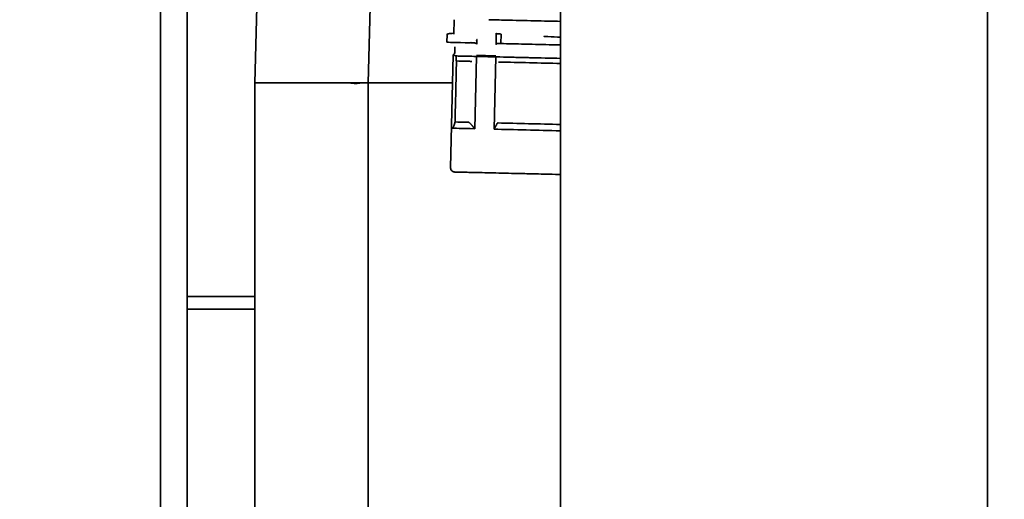
# Model space of a CAD drawing. Extents: x 789 to 12974, y 627 to 1679.
# Drawn here: x 12670 to 12674, y 844 to 847 of the extents above; entities that cross this region are included whole.
import ezdxf

# ---------------------------------------------------------------- set-up
doc = ezdxf.new("R2010")
doc.units = 0
doc.header["$MEASUREMENT"] = 0
doc.layers.get('Defpoints').update_dxf_attribs({"linetype": 'CONTINUOUS'})
doc.layers.add('0100.0 MAIN  LEFT HAND MACHINE TIPOFF', color=7, linetype='CONTINUOUS')
doc.layers.add('Visible Edges(Pearson)', color=7, linetype='CONTINUOUS', lineweight=35)
doc.styles.add('Text1', font='arial.ttf', dxfattribs={"width": 0.95})
doc.dimstyles.new('ACAD DIMS$0', dxfattribs={"dimtxt": 1.5, "dimasz": 1.5, "dimexe": 1.5, "dimexo": 1.5, "dimgap": 0.09, "dimtad": 0, "dimtih": 1, "dimtoh": 1, "dimdec": 6, "dimzin": 12, "dimdsep": 46, "dimlunit": 5, "dimtxsty": 'Text1', "dimcen": 0.09, "dimclrd": 1, "dimclre": 1, "dimclrt": 256, "dimadec": 0, "dimazin": 0, "dimtfac": 1, "dimtdec": 6, "dimtofl": 0, "dimtmove": 0, "dimatfit": 3, "dimfxl": 1.5, "dimfrac": 2, "dimtolj": 1, "dimtzin": 0, "dimarcsym": 0})

# ---------------------------------------------------------------- blocks, each defined once
blk = doc.blocks.new('*D42')
at = {"layer": '0100.0 MAIN  LEFT HAND MACHINE TIPOFF', "color": 1, "lineweight": -2, "transparency": 16777216}
for p, q in [((12569.7762, 886.4293), (12569.7762, 918.2821)), ((12820.7882, 830.2259), (12820.7882, 918.2821)), ((12571.2762, 916.7821), (12664.7275, 916.7821)), ((12819.2882, 916.7821), (12674.1826, 916.7821))]:
    blk.add_line(p, q, dxfattribs=at)
at = {"layer": '0100.0 MAIN  LEFT HAND MACHINE TIPOFF', "color": 1, "transparency": 16777216}
for points in [[(12571.2762, 917.0321), (12571.2762, 916.5321), (12569.7762, 916.7821)], [(12819.2882, 917.0321), (12819.2882, 916.5321), (12820.7882, 916.7821)]]:
    blk.add_solid(points, dxfattribs=at)
at = {"layer": 'Defpoints', "color": 0, "transparency": 16777216}
for p in [(12569.7762, 916.7821), (12569.7762, 884.9293), (12820.7882, 828.7259)]:
    blk.add_point(p, dxfattribs=at)
at = {"layer": '0100.0 MAIN  LEFT HAND MACHINE TIPOFF', "transparency": 16777216, "insert": (12669.455, 916.7821), "char_height": 1.5, "attachment_point": 5, "style": 'Text1'}
blk.add_mtext('\\A1;20\'-11"\\P [6376mm]', dxfattribs=at)
blk = doc.blocks.new('*D39')
at = {"layer": '0100.0 MAIN  LEFT HAND MACHINE TIPOFF', "color": 1, "lineweight": -2, "transparency": 16777216}
for p, q in [((12595.3022, 889.4368), (12512.5596, 889.4368)), ((12514.0596, 887.9368), (12514.0596, 847.478)), ((12514.0596, 811.5441), (12514.0596, 842.8499)), ((12735.6772, 810.0441), (12512.5596, 810.0441))]:
    blk.add_line(p, q, dxfattribs=at)
at = {"layer": '0100.0 MAIN  LEFT HAND MACHINE TIPOFF', "color": 1, "transparency": 16777216}
for points in [[(12513.8096, 887.9368), (12514.3096, 887.9368), (12514.0596, 889.4368)], [(12513.8096, 811.5441), (12514.3096, 811.5441), (12514.0596, 810.0441)]]:
    blk.add_solid(points, dxfattribs=at)
at = {"layer": 'Defpoints', "color": 0, "transparency": 16777216}
for p in [(12596.8022, 889.4368), (12514.0596, 810.0441), (12737.1772, 810.0441)]:
    blk.add_point(p, dxfattribs=at)
at = {"layer": '0100.0 MAIN  LEFT HAND MACHINE TIPOFF', "transparency": 16777216, "insert": (12514.0596, 845.164), "char_height": 1.5, "attachment_point": 5, "style": 'Text1'}
blk.add_mtext('\\A1;6\'-7 1/2"\\P [2017mm]', dxfattribs=at)

msp = doc.modelspace()

# ---------------------------------------------------------------- linework, layer by layer
at = {"layer": 'Visible Edges(Pearson)'}
for p, q in [((12672.0522127, 885.5071166), (12672.0522127, 829.8908371)), ((12672.0522127, 885.5071166), (12672.0522127, 829.8908371)), ((12674.0522127, 885.5071166), (12674.0522127, 826.6946166)), ((12674.0522127, 885.5071166), (12674.0522127, 826.6946166)), ((12670.1772127, 848.3196166), (12670.1772127, 840.1321166)), ((12670.3022127, 848.1821166), (12670.3022127, 840.1321166)), ((12670.6290539, 846.5966835), (12670.6197754, 846.2423528)), ((12671.1506217, 846.2423528), (12671.1599001, 846.5966835)), ((12671.5517791, 846.4723354), (12671.5533344, 846.5381497)), ((12671.5201981, 846.4691096), (12671.5193359, 846.4326261)), ((12671.7497561, 846.4233331), (12671.7509507, 846.4738826)), ((12671.7722119, 846.4286151), (12671.7731645, 846.4689246)), ((12671.9750101, 846.4603548), (12671.9749947, 846.4603556)), ((12671.557246, 846.4120397), (12671.5566879, 846.3884242)), ((12671.63301, 846.4299367), (12671.6481529, 846.4295789)), ((12671.6595794, 846.4447385), (12671.6591363, 846.425991)), ((12671.7708293, 846.4266788), (12671.7590586, 846.4269572)), ((12671.5494467, 846.3736318), (12671.5369648, 845.8454315)), ((12671.5626542, 846.3685909), (12671.560083, 846.368652)), ((12671.5620962, 846.3449752), (12671.5626542, 846.3685906)), ((12671.5626542, 846.3685906), (12671.5649383, 846.3685366)), ((12671.6357943, 846.3668612), (12671.6466647, 846.3666044)), ((12671.6577268, 846.3663429), (12671.6497346, 846.0281415)), ((12671.649914, 846.0278505), (12671.6579127, 846.3663385)), ((12671.6369686, 846.3432048), (12671.6352363, 846.3432458)), ((12671.7401881, 846.026003), (12671.7481801, 846.3642046)), ((12671.7549172, 846.3640454), (12671.7634503, 846.3638435)), ((12671.7628923, 846.340228), (12671.7619133, 846.3402512)), ((12670.6192599, 846.2423528), (12670.6192599, 841.7541639)), ((12670.9532558, 846.2423528), (12670.6192599, 846.2423528)), ((12671.0607149, 846.2423528), (12670.9532558, 846.2423528)), ((12671.0607149, 846.2423528), (12671.1181879, 846.2423528)), ((12671.1501062, 846.2423528), (12671.1181879, 846.2423528)), ((12671.1501062, 846.2423528), (12671.1501062, 841.7541639)), ((12671.5463444, 846.2423528), (12671.1501062, 846.2423528)), ((12670.3022127, 845.2427541), (12670.6192599, 845.2427541)), ((12670.3022127, 845.2427541), (12670.6192599, 845.2427541)), ((12670.3022127, 845.1827541), (12670.6192599, 845.1827541)), ((12670.3022127, 845.1827541), (12670.6192599, 845.1827541))]:
    msp.add_line(p, q, dxfattribs=at)
for centre, radius, start, end in [((12671.6320561, 846.4299593), 0.0017356, 358.6459795, 178.6459795), ((12671.5370084, 846.3888893), 0.019685, 309.1878977, 358.6462978)]:
    msp.add_arc(centre, radius, start, end, dxfattribs=at)
at = {"layer": 'Visible Edges(Pearson)', "extrusion": (0, 0, -1)}
for centre, major_axis, ratio, start_param, end_param in [((12671.6311248, 846.5402391), (-0.1656997, 0.0039156), 0.000010545, 2.104751684, 2.193599702), ((12671.9765377, 846.532089), (-0.427046, 0.0100915), 0.000010545, 5.20375951, 5.203764078), ((12671.975932, 846.5319938), (0.992303, -0.0234512), 0.000099923, 4.525642836, 4.527152309), ((12671.9765326, 846.5319822), (0.9797471, -0.0231546), 0.000098636, 4.524126415, 4.665165423), ((12671.975932, 846.5319938), (0.992303, -0.0234512), 0.000099923, 4.666369226, 4.789334899), ((12671.9739334, 846.4218835), (-0.4545975, 0.0107425), 0.000010545, 5.568465723, 6.283186121), ((12671.9739334, 846.4218835), (0.4526296, -0.010696), 0.000010545, 2.024596358, 2.036503743), ((12671.9725569, 846.3636334), (-0.4231102, 0.0099985), 0.000010545, 6.195925102, 6.283205363), ((12671.9724455, 846.358909), (-0.4359031, 0.0103008), 0.000010545, 5.631570977, 5.953041586), ((12671.9724453, 846.358909), (-0.4545975, 0.0107425), 0.000010545, 5.579414966, 5.835465562), ((12671.6318578, 846.3669543), (-0.0078718, 0.000186), 0.000010545, 4.188240395, 5.578644409), ((12671.9724455, 846.358909), (0.4359031, -0.0103008), 0.000010545, 2.094026607, 2.415938411), ((12671.9725569, 846.3636334), (0.4231102, -0.0099985), 0.000010545, 2.129700641, 2.409937207), ((12671.9718872, 846.3352935), (-0.4545975, 0.0107425), 0.000010545, 5.579416662, 5.8354676), ((12671.6312998, 846.3433389), (0.0078718, -0.000186), 0.000010545, 1.047883183, 2.438902064), ((12671.7702945, 846.3400531), (-0.0078718, 0.000186), 0.000010545, 5.180573149, 5.936043647), ((12671.7708526, 846.3636686), (-0.0078718, 0.000186), 0.000010545, 5.180573892, 5.936046017), ((12671.9718872, 846.3352935), (0.4526295, -0.010696), 0.000010545, 2.041564153, 2.044075856), ((12671.9718872, 846.3352935), (-0.4545975, 0.0107425), 0.000010545, 4.534760335, 5.180573573), ((12671.9724453, 846.358909), (0.4359024, -0.0103008), 0.000010545, 1.687369971, 2.061203198), ((12671.9724455, 846.358909), (0.4359031, -0.0103008), 0.000010545, 1.687370084, 2.06120243), ((12671.9724453, 846.358909), (-0.4545975, 0.0107425), 0.000010545, 4.536007416, 5.180573655), ((12671.9651441, 846.0499401), (0.4526295, -0.010696), 0.000010545, 2.43831247, 2.692676603), ((12671.9651441, 846.0499401), (0.4526295, -0.010696), 0.000010545, 1.377455459, 2.044077334), ((12671.9644465, 846.0204208), (-0.4231102, 0.0099985), 0.000010545, 5.550500529, 6.195906781), ((12671.9644465, 846.0204208), (0.4231102, -0.0099985), 0.000010545, 1.362148601, 2.129446967), ((12671.95961, 845.8157535), (-0.3920593, 0.0092647), 0.000010545, 4.473940018, 6.33036888)]:
    msp.add_ellipse(centre, major_axis=major_axis, ratio=ratio, start_param=start_param, end_param=end_param, dxfattribs=at)
at = {"layer": 'Visible Edges(Pearson)'}
for points in [[(12671.7276949, 846.5379585), (12671.744403, 846.5375636), (12671.7602649, 846.5371886), (12671.7752807, 846.5368336)], [(12671.7752807, 846.5368336), (12671.7798616, 846.5367253), (12671.785335, 846.5365959), (12671.7917007, 846.5364455)], [(12671.5517766, 846.4723405), (12671.5517587, 846.471582), (12671.5512833, 846.4712603), (12671.5512833, 846.4712603)], [(12671.9750046, 846.4603551), (12671.9750013, 846.4603552), (12671.974998, 846.4603554), (12671.9749947, 846.4603556)], [(12671.6481529, 846.4295789), (12671.642935, 846.4297023), (12671.6378873, 846.4298217), (12671.6330097, 846.429937)], [(12671.6598267, 846.4240933), (12671.6596587, 846.4242802), (12671.6595383, 846.4244697), (12671.6594189, 846.4246185)], [(12671.7708278, 846.426679), (12671.7668805, 846.4267723), (12671.7629576, 846.426865), (12671.7590591, 846.4269572)], [(12671.748286, 846.3686889), (12671.7483506, 846.3687668), (12671.7484146, 846.3688456), (12671.7484776, 846.3689248)], [(12671.557661, 846.059567), (12671.5598661, 846.1546849), (12671.5620732, 846.2498042), (12671.56433, 846.3449224)]]:
    msp.add_open_spline(points, degree=3, dxfattribs=at)
for points, knots in [([(12671.5518403, 846.4749235), (12671.5406921, 846.4743213), (12671.5324946, 846.4736438), (12671.5236407, 846.4722901), (12671.520299, 846.4734355), (12671.5201973, 846.4691414)], [0.5023537703, 0.5023537703, 0.5023537703, 0.5023537703, 0.7394838121, 0.7394838121, 0.9203787265, 0.9203787265, 0.9203787265, 0.9203787265]), ([(12671.7509749, 846.4746211), (12671.7509711, 846.4744587), (12671.750965, 846.4742959), (12671.750953, 846.4739779), (12671.7509472, 846.4738237), (12671.7509508, 846.4735559), (12671.7509588, 846.4734421), (12671.7510047, 846.4732211), (12671.7510477, 846.4731253), (12671.751116, 846.4730487)], [-0.005059358688, -0.005059358688, -0.005059358688, -0.005059358688, -0.003818913897, -0.003818913897, -0.002536340926, -0.002536340926, -0.001389313637, -0.001389313637, -0.000005042117, -0.000005042117, -0.000005042117, -0.000005042117]), ([(12671.7520392, 846.4725509), (12671.7518819, 846.4725643), (12671.7517228, 846.47261), (12671.7514137, 846.4727696), (12671.7512583, 846.4728884), (12671.751116, 846.4730487)], [0, 0, 0, 0, 0.002842291287, 0.002842291287, 0.005764034714, 0.005764034714, 0.005764034714, 0.005764034714]), ([(12671.7520397, 846.4725509), (12671.755346, 846.4722797), (12671.7586498, 846.4720147), (12671.7652634, 846.4714955), (12671.7685687, 846.4712417), (12671.771876, 846.4709933)], [-0.1194604058, -0.1194604058, -0.1194604058, -0.1194604058, -0.0597353381, -0.0597353381, -0.000001, -0.000001, -0.000001, -0.000001]), ([(12671.7731634, 846.4689246), (12671.7731669, 846.4690732), (12671.7731589, 846.4692195), (12671.7731219, 846.4695112), (12671.7730919, 846.4696512), (12671.7729941, 846.4699865), (12671.7729021, 846.4702066), (12671.7726589, 846.4705669), (12671.7725225, 846.4707139), (12671.7722029, 846.4709246), (12671.7720388, 846.4709809), (12671.771876, 846.4709933)], [0.00000320866, 0.00000320866, 0.00000320866, 0.00000320866, 0.001135838074, 0.001135838074, 0.002353580597, 0.002353580597, 0.004302730063, 0.004302730063, 0.005883547594, 0.005883547594, 0.007382004427, 0.007382004427, 0.007382004427, 0.007382004427]), ([(12672.0522127, 846.4563803), (12672.0323945, 846.457406), (12672.0123477, 846.4584372), (12671.9922487, 846.4594695), (12671.986507, 846.4597645), (12671.9807611, 846.4600595), (12671.9750151, 846.4603545)], [0.3834022038, 0.3834022038, 0.3834022038, 0.3834022038, 0.5124896857, 0.5124896857, 0.5124896857, 0.5493662418, 0.5493662418, 0.5493662418, 0.5493662418]), ([(12671.659379, 846.4245648), (12671.6580364, 846.4259295), (12671.6563767, 846.4271216), (12671.6528476, 846.4288913), (12671.6503152, 846.4295277), (12671.6481529, 846.4295789)], [0.1905725464, 0.1905725464, 0.1905725464, 0.1905725464, 0.20547970211, 0.20547970211, 0.2245103642, 0.2245103642, 0.2245103642, 0.2245103642]), ([(12671.6595794, 846.4447385), (12671.6594488, 846.444178), (12671.6592849, 846.4436273), (12671.658885, 846.4424483), (12671.6586344, 846.4418101), (12671.6583775, 846.4411889), (12671.6583739, 846.4411803), (12671.6583703, 846.4411716)], [0.000001002112, 0.000001002112, 0.000001002112, 0.000001002112, 0.004416751222, 0.004416751222, 0.009756353911, 0.009756353911, 0.009831831505, 0.009831831505, 0.009831831505, 0.009831831505]), ([(12671.6591363, 846.425991), (12671.6591315, 846.4257867), (12671.6591537, 846.4255767), (12671.6592467, 846.4251245), (12671.6593312, 846.4248783), (12671.6594445, 846.424653)], [0.000001000564, 0.000001000564, 0.000001000564, 0.000001000564, 0.001558300526, 0.001558300526, 0.003533776557, 0.003533776557, 0.003533776557, 0.003533776557]), ([(12671.6604794, 846.4448909), (12671.6604511, 846.4448849), (12671.6604186, 846.4448773), (12671.6602911, 846.4448513), (12671.6601841, 846.4448299), (12671.6599166, 846.4447848), (12671.6597518, 846.4447617), (12671.6595794, 846.4447385)], [-0.002763516118, -0.002763516118, -0.002763516118, -0.002763516118, -0.002435778697, -0.002435778697, -0.00138370449, -0.00138370449, -0.00000106968, -0.00000106968, -0.00000106968, -0.00000106968]), ([(12671.7497561, 846.4233331), (12671.7497561, 846.4233313), (12671.749756, 846.4233294), (12671.7497558, 846.4233197), (12671.7497557, 846.4233119), (12671.7497552, 846.4232807), (12671.7497551, 846.4232572), (12671.7497555, 846.4231636), (12671.749758, 846.4230933), (12671.7497705, 846.4228828), (12671.749786, 846.4227422), (12671.7498043, 846.422607)], [0, 0, 0, 0, 0.000014380291, 0.000014380291, 0.00007384438, 0.00007384438, 0.000252254467, 0.000252254467, 0.000787940225, 0.000787940225, 0.001867294548, 0.001867294548, 0.001867294548, 0.001867294548]), ([(12671.7499554, 846.4230808), (12671.7498964, 846.4230258), (12671.7498538, 846.4229612), (12671.7497987, 846.4228062), (12671.7497769, 846.4226801), (12671.7498476, 846.4224188), (12671.7498757, 846.4223446), (12671.7499425, 846.4222013), (12671.7499791, 846.4221336), (12671.7500542, 846.4220081), (12671.7500939, 846.4219465), (12671.7501365, 846.4218818)], [-0.007645280937, -0.007645280937, -0.007645280937, -0.007645280937, -0.005270463784, -0.005270463784, -0.002616993618, -0.002616993618, -0.001614686316, -0.001614686316, -0.000717234293, -0.000717234293, -0.000001723561, -0.000001723561, -0.000001723561, -0.000001723561]), ([(12671.7590586, 846.4269572), (12671.7569377, 846.4270073), (12671.7543962, 846.4262728), (12671.7515675, 846.4244619), (12671.7507539, 846.4238392), (12671.7499554, 846.4230808)], [0.10004807924, 0.10004807924, 0.10004807924, 0.10004807924, 0.13829748159, 0.13829748159, 0.15226200542, 0.15226200542, 0.15226200542, 0.15226200542]), ([(12671.7708293, 846.4266788), (12671.7710196, 846.4266743), (12671.7712476, 846.4267427), (12671.7715793, 846.4269748), (12671.771748, 846.4271521), (12671.7719684, 846.4275222), (12671.7720676, 846.4277527), (12671.7721731, 846.4281686), (12671.7722071, 846.4284077), (12671.772212, 846.4286151)], [-0.009781448799, -0.009781448799, -0.009781448799, -0.009781448799, -0.006349018482, -0.006349018482, -0.003623479862, -0.003623479862, -0.001581235057, -0.001581235057, -0.000000000031, -0.000000000031, -0.000000000031, -0.000000000031]), ([(12671.7708293, 846.4266788), (12671.806693, 846.4258311), (12671.8442609, 846.4249432), (12671.8835282, 846.4240152), (12671.8847949, 846.4239853), (12671.8860117, 846.4239565), (12671.8873336, 846.4239253), (12671.9296336, 846.4229256), (12671.9722832, 846.4219177), (12672.0152003, 846.4209036), (12672.0276563, 846.4206093), (12672.0399947, 846.4203177), (12672.0522155, 846.4200289)], [0, 0, 0, 0, 0.2421875, 0.2421875, 0.2421875, 0.25, 0.25, 0.25, 0.5, 0.5, 0.5, 0.5725581617, 0.5725581617, 0.5725581617, 0.5725581617]), ([(12671.5510572, 846.3735934), (12671.5530042, 846.3735471), (12671.5552826, 846.3713554), (12671.5580894, 846.3692766), (12671.5591699, 846.3686737), (12671.5600828, 846.368652), (12671.5600829, 846.368652), (12671.560083, 846.368652)], [-1.6875115468, -1.6875115468, -1.6875115468, -1.6875115468, -1.5172645991, -1.5172645991, -1.4374491567, -1.4374491567, -1.4374414231, -1.4374414231, -1.4374414231, -1.4374414231]), ([(12671.5600833, 846.368652), (12671.5694598, 846.3684301), (12671.5814391, 846.3681467), (12671.5960001, 846.3678024), (12671.6050516, 846.3675883), (12671.6150024, 846.367353), (12671.6258525, 846.3670965)], [0, 0, 0, 0, 0.5, 0.5, 0.5, 0.8108132778, 0.8108132778, 0.8108132778, 0.8108132778]), ([(12671.0607149, 846.2423528), (12671.0723224, 846.2408485), (12671.0830691, 846.2400755), (12671.101831, 846.2400755), (12671.1105566, 846.2408485), (12671.1181879, 846.2423528)], [0.6228468668, 0.6228468668, 0.6228468668, 0.6228468668, 0.7239390007, 0.7239390007, 0.8250311345, 0.8250311345, 0.8250311345, 0.8250311345]), ([(12671.6202916, 846.0580862), (12671.6206471, 846.0580778), (12671.6210486, 846.058011), (12671.6219127, 846.0577659), (12671.6223752, 846.0575875), (12671.6237949, 846.0569199), (12671.6247879, 846.0562912), (12671.6267389, 846.0548428), (12671.6278158, 846.053888), (12671.6292415, 846.0524184), (12671.6296737, 846.051939), (12671.6300745, 846.051463)], [-0.0370948893, -0.0370948893, -0.0370948893, -0.0370948893, -0.03291101951, -0.03291101951, -0.02872714973, -0.02872714973, -0.02035941015, -0.02035941015, -0.01017970508, -0.01017970508, -0.00540341618, -0.00540341618, -0.00540341618, -0.00540341618]), ([(12671.7551209, 846.0528136), (12671.7554096, 846.0533529), (12671.7558505, 846.053851), (12671.7567846, 846.0544102), (12671.757174, 846.0545684), (12671.7580309, 846.0547728), (12671.7584984, 846.0548191), (12671.7589871, 846.0548075)], [-0.12529792671, -0.12529792671, -0.12529792671, -0.12529792671, -0.11797694313, -0.11797694313, -0.11379307335, -0.11379307335, -0.10960920356, -0.10960920356, -0.10960920356, -0.10960920356]), ([(12671.5369648, 845.8454315), (12671.5369598, 845.8452172), (12671.5369582, 845.8450027), (12671.536966, 845.8441444), (12671.5370035, 845.8435), (12671.5372812, 845.8409198), (12671.5377872, 845.8389905), (12671.5393842, 845.8352722), (12671.540537, 845.8334581), (12671.5433175, 845.8303287), (12671.5449787, 845.8289733), (12671.5485983, 845.8268797), (12671.5506017, 845.8261155), (12671.5531544, 845.8255864), (12671.5536643, 845.8255015), (12671.5545604, 845.8253883), (12671.5549473, 845.825351), (12671.5554409, 845.825318), (12671.5555515, 845.8253115), (12671.5557036, 845.8253039), (12671.5557492, 845.8253018), (12671.5558238, 845.8252985), (12671.5558545, 845.8252973), (12671.5559165, 845.8252949), (12671.5559456, 845.8252938), (12671.5559904, 845.8252923), (12671.5560073, 845.8252918), (12671.556043, 845.8252906), (12671.5560572, 845.8252902), (12671.5560936, 845.8252891), (12671.5561051, 845.8252888), (12671.5561429, 845.8252878), (12671.5561496, 845.8252877), (12671.5561855, 845.8252868), (12671.5562043, 845.8252863), (12671.5563235, 845.8252834), (12671.556482, 845.8252796), (12671.5574286, 845.8252571), (12671.5588295, 845.8252238), (12671.567234, 845.8250246), (12671.5800629, 845.824721), (12671.6176386, 845.8238323), (12671.6432916, 845.8232257), (12671.7037574, 845.8217962), (12671.7393103, 845.8209558), (12671.8157844, 845.8191483), (12671.8576577, 845.8181586), (12671.9424169, 845.8161555), (12671.9863577, 845.8151172), (12672.0364845, 845.8139327), (12672.0443677, 845.8137465), (12672.0522099, 845.8135612)], [0, 0, 0, 0, 0.001633849, 0.001633849, 0.006540654, 0.006540654, 0.021408587, 0.021408587, 0.037376997, 0.037376997, 0.053307513, 0.053307513, 0.069239368, 0.069239368, 0.073172695, 0.073172695, 0.07612283, 0.07612283, 0.076967736, 0.076967736, 0.077336779, 0.077336779, 0.077619188, 0.077619188, 0.077985984, 0.077985984, 0.078344459, 0.078344459, 0.078925936, 0.078925936, 0.080210108, 0.080210108, 0.084057549, 0.084057549, 0.095595618, 0.095595618, 0.130214158, 0.130214158, 0.234189864, 0.234189864, 0.549467664, 0.549467664, 0.876488639, 0.876488639, 1.203078069, 1.203078069, 1.529681544, 1.529681544, 1.856284239, 1.856284239, 1.917462318, 1.917462318, 1.917462318, 1.917462318])]:
    msp.add_open_spline(points, degree=3, knots=knots, dxfattribs=at)
for points, weights in [([(12671.5429467, 846.0303808), (12671.5497179, 846.03022), (12671.5576591, 846.0595668)], [1.45223387464, 1.45223387464, 1.40328287791]), ([(12671.6300745, 846.051463), (12671.6401625, 846.0394831), (12671.6497346, 846.0281415)], [1.0231450179, 1.02012653435, 1.01638518241]), ([(12671.7551209, 846.0528136), (12671.7474087, 846.038404), (12671.7401881, 846.026003)], [1.04912100405, 1.04360742363, 1.0357243567]), ([(12671.6497347, 846.0281415), (12671.6498244, 846.0279959), (12671.649914, 846.0278505)], [1.01606213352, 1.01601486836, 1.01596748663]), ([(12671.7403672, 846.0257122), (12671.7402777, 846.0258576), (12671.7401881, 846.026003)], [1.01596748484, 1.01601483527, 1.01606206929])]:
    msp.add_rational_spline(points, weights, degree=2, dxfattribs=at)

# ---------------------------------------------------------------- dimensions: what is measured, and where the dimension line sits
at = {"layer": '0100.0 MAIN  LEFT HAND MACHINE TIPOFF', "color": 7}
for base, p1, p2, angle, picture, middle in [((12569.7762127, 916.7821321), (12820.7882127, 828.7258666), (12569.7762127, 884.9293049), 180, '*D42', (12669.4550346, 916.7821321)), ((12514.0595971, 810.0440842), (12596.8022127, 889.4368166), (12737.1772127, 810.0440842), 90, '*D39', (12514.0595971, 845.163963))]:
    dim = msp.add_linear_dim(base=base, p1=p1, p2=p2, angle=angle, dimstyle='ACAD DIMS$0', override={"dimtxt": 1.5, "dimdec": 2, "dimlunit": 4, "dimpost": '\\P', "dimtxsty": 'Text1', "dimfrac": 2}, dxfattribs=at)
    dim.commit()
    dim.dimension.update_dxf_attribs({"geometry": picture, "text_midpoint": middle, "dimtype": 160})

doc.saveas('drawing.dxf')
